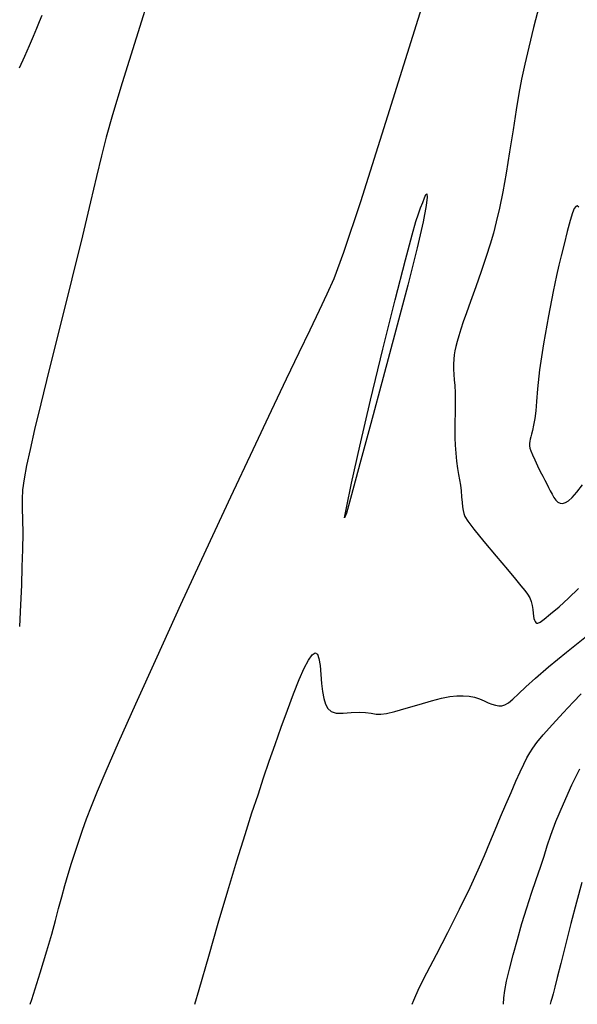
# Model space of a CAD drawing. Extents: x 351764 to 354964, y 1053830 to 1056830.
# Drawn here: x 352810 to 352907, y 1054014 to 1054184 of the extents above; entities that cross this region are included whole.
import ezdxf

# ---------------------------------------------------------------- set-up
doc = ezdxf.new("R2010")
doc.units = 0
doc.header["$MEASUREMENT"] = 0
doc.layers.add('INDEX', color=1, linetype='CONTINUOUS')
doc.layers.add('INTER', color=33, linetype='CONTINUOUS')

msp = doc.modelspace()

# ---------------------------------------------------------------- linework, layer by layer
at = {"layer": 'INDEX', "color": 1, "linetype": 'CONTINUOUS', "elevation": 2390}
msp.add_lwpolyline([(352893.92, 1054013.55), (352893.97, 1054014.67), (352894.13, 1054015.93), (352894.44, 1054017.53), (352894.44, 1054017.53), (352894.94, 1054019.62), (352895.58, 1054022.09), (352896.32, 1054024.77), (352896.32, 1054024.77), (352897.11, 1054027.5), (352897.92, 1054030.19), (352898.75, 1054032.75), (352898.75, 1054032.75), (352899.56, 1054035.11), (352900.31, 1054037.25), (352900.95, 1054039.16), (352900.95, 1054039.16), (352901.48, 1054040.9), (352902.07, 1054042.78), (352902.95, 1054045.14), (352902.95, 1054045.14), (352904.25, 1054048.18), (352905.73, 1054051.43), (352907.08, 1054054.24)], dxfattribs=at)
at = {"layer": 'INTER', "color": 33, "linetype": 'CONTINUOUS'}
for points, elevation in [([(352833.21, 1054189.11), (352830.47, 1054180.37), (352828.07, 1054172.68), (352828.07, 1054172.68), (352826.4, 1054167.17), (352825.3, 1054163.29), (352824.47, 1054160.05), (352824.47, 1054160.05), (352823.63, 1054156.52), (352822.6, 1054152.1), (352821.2, 1054146.28), (352821.2, 1054146.28), (352819.37, 1054138.82), (352817.34, 1054130.7), (352815.47, 1054123.18), (352815.47, 1054123.18), (352814.01, 1054117.27), (352812.94, 1054112.81), (352812.15, 1054109.37), (352812.15, 1054109.37), (352811.55, 1054106.58), (352811.12, 1054104.29), (352810.87, 1054102.4), (352810.87, 1054102.4), (352810.79, 1054100.79), (352810.82, 1054099.19), (352810.87, 1054097.3), (352810.87, 1054097.3), (352810.88, 1054094.92), (352810.84, 1054092.12), (352810.76, 1054089.08), (352810.76, 1054089.08), (352810.65, 1054085.92), (352810.5, 1054082.53), (352810.32, 1054078.79)], 2396), ([(352812.2, 1054013.55), (352812.45, 1054014.41), (352813.92, 1054019.01), (352815.07, 1054022.76), (352815.07, 1054022.76), (352815.91, 1054025.69), (352816.55, 1054028.05), (352817.09, 1054030.1), (352817.09, 1054030.1), (352817.63, 1054032.09), (352818.19, 1054034.06), (352818.76, 1054036.01), (352818.76, 1054036.01), (352819.34, 1054037.93), (352819.95, 1054039.83), (352820.57, 1054041.72), (352820.57, 1054041.72), (352821.22, 1054043.6), (352821.93, 1054045.57), (352822.77, 1054047.77), (352822.77, 1054047.77), (352823.82, 1054050.37), (352825.28, 1054053.85), (352827.43, 1054058.75), (352827.43, 1054058.75), (352830.41, 1054065.44), (352834.09, 1054073.56), (352838.22, 1054082.6), (352838.22, 1054082.6), (352842.58, 1054092.02), (352846.84, 1054101.16), (352850.69, 1054109.35), (352850.69, 1054109.35), (352853.87, 1054116.09), (352856.47, 1054121.56), (352858.64, 1054126.12), (352858.64, 1054126.12), (352860.51, 1054130.05), (352862.12, 1054133.43), (352863.46, 1054136.24), (352863.46, 1054136.24), (352864.66, 1054138.9), (352866.34, 1054143.41), (352869.26, 1054152.2), (352869.26, 1054152.2), (352873.95, 1054166.97), (352880.1, 1054186.6)], 2396), ([(352900.06, 1054186), (352899.11, 1054182.25), (352898.29, 1054178.85), (352897.61, 1054175.88), (352897.61, 1054175.88), (352897.05, 1054173.33), (352896.57, 1054170.85), (352896.09, 1054168.03), (352895.56, 1054164.58), (352894.98, 1054160.79), (352894.38, 1054157.09), (352894.38, 1054157.09), (352893.78, 1054153.83), (352893.2, 1054151.05), (352892.66, 1054148.7), (352892.66, 1054148.7), (352892.16, 1054146.7), (352891.63, 1054144.79), (352890.95, 1054142.66), (352890.95, 1054142.66), (352890.08, 1054140.12), (352889.11, 1054137.43), (352888.22, 1054134.94), (352888.22, 1054134.94), (352887.51, 1054132.96), (352886.97, 1054131.4), (352886.55, 1054130.13), (352886.55, 1054130.13), (352886.2, 1054129.01), (352885.91, 1054128.02), (352885.68, 1054127.16), (352885.68, 1054127.16), (352885.52, 1054126.41), (352885.4, 1054125.71), (352885.33, 1054124.97), (352885.33, 1054124.97), (352885.28, 1054124.12), (352885.27, 1054123.22), (352885.31, 1054122.3), (352885.31, 1054122.3), (352885.41, 1054121.41), (352885.51, 1054120.4), (352885.58, 1054119.14), (352885.58, 1054119.14), (352885.59, 1054117.51), (352885.56, 1054115.73), (352885.52, 1054114.03), (352885.52, 1054114.03), (352885.51, 1054112.6), (352885.53, 1054111.35), (352885.59, 1054110.1), (352885.59, 1054110.1), (352885.68, 1054108.74), (352885.82, 1054107.35), (352885.97, 1054106.08), (352885.97, 1054106.08), (352886.15, 1054105.04), (352886.32, 1054104.13), (352886.47, 1054103.22), (352886.47, 1054103.22), (352886.59, 1054102.21), (352886.68, 1054101.17), (352886.76, 1054100.22), (352886.76, 1054100.22), (352886.85, 1054099.45), (352886.95, 1054098.83), (352887.07, 1054098.31), (352887.07, 1054098.31), (352887.25, 1054097.78), (352887.73, 1054096.98), (352888.77, 1054095.59), (352888.77, 1054095.59), (352890.53, 1054093.45), (352892.63, 1054090.95), (352894.58, 1054088.66), (352894.58, 1054088.66), (352895.99, 1054086.98), (352896.93, 1054085.84), (352897.58, 1054085.02), (352897.58, 1054085.02), (352898.07, 1054084.35), (352898.44, 1054083.73), (352898.7, 1054083.11), (352898.7, 1054083.11), (352898.86, 1054082.43), (352898.96, 1054081.74), (352899.02, 1054081.11), (352899.02, 1054081.11), (352899.08, 1054080.6), (352899.16, 1054080.19), (352899.25, 1054079.88), (352899.25, 1054079.88), (352899.36, 1054079.64), (352899.5, 1054079.47), (352899.66, 1054079.38), (352899.66, 1054079.38), (352899.86, 1054079.37), (352900.24, 1054079.57), (352900.94, 1054080.07), (352900.94, 1054080.07), (352902.06, 1054080.97), (352903.5, 1054082.21), (352905.14, 1054083.69), (352905.14, 1054083.69), (352906.88, 1054085.37)], 2396), ([(352810.33, 1054175.25), (352811.23, 1054177.3), (352811.23, 1054177.3), (352812.04, 1054179.15), (352812.74, 1054180.75), (352813.32, 1054182.12), (352813.32, 1054182.12), (352813.8, 1054183.28), (352814.22, 1054184.36)], 2396), ([(352906.93, 1054151.23), (352906.64, 1054151.44), (352906.39, 1054151.34), (352906.39, 1054151.34), (352906.13, 1054150.97), (352905.82, 1054150.22), (352905.43, 1054148.92), (352905.43, 1054148.92), (352904.93, 1054147.02), (352904.4, 1054144.84), (352903.9, 1054142.83), (352903.9, 1054142.83), (352903.48, 1054141.22), (352903.04, 1054139.43), (352902.47, 1054136.67)], 2398), ([(352902.47, 1054136.67), (352901.69, 1054132.47), (352900.85, 1054127.59), (352900.16, 1054123.11), (352900.16, 1054123.11), (352899.79, 1054119.86), (352899.62, 1054117.65), (352899.51, 1054116.05), (352899.51, 1054116.05), (352899.34, 1054114.69), (352899.12, 1054113.54), (352898.91, 1054112.64), (352898.91, 1054112.64), (352898.75, 1054111.99), (352898.63, 1054111.54), (352898.54, 1054111.17), (352898.54, 1054111.17), (352898.47, 1054110.79), (352898.42, 1054110.41), (352898.42, 1054110.02), (352898.42, 1054110.02), (352898.49, 1054109.61), (352898.65, 1054109.11), (352898.92, 1054108.44), (352898.92, 1054108.44), (352899.33, 1054107.55), (352899.8, 1054106.54), (352900.27, 1054105.57), (352900.27, 1054105.57), (352900.68, 1054104.75), (352901.04, 1054104.04), (352901.37, 1054103.41), (352901.37, 1054103.41), (352901.68, 1054102.81), (352902, 1054102.22), (352902.31, 1054101.65), (352902.31, 1054101.65), (352902.62, 1054101.1), (352902.95, 1054100.63), (352903.29, 1054100.27), (352903.29, 1054100.27), (352903.69, 1054100.07), (352904.12, 1054100.04), (352904.6, 1054100.18), (352904.6, 1054100.18), (352905.13, 1054100.5), (352905.77, 1054101.07), (352906.57, 1054101.98), (352906.57, 1054101.98), (352907.55, 1054103.25)], 2398), ([(352840.63, 1054013.55), (352841.34, 1054016.09), (352843.01, 1054021.88), (352844.66, 1054027.59), (352844.66, 1054027.59), (352846.31, 1054033.14), (352847.88, 1054038.31), (352849.29, 1054042.85), (352849.29, 1054042.85), (352850.48, 1054046.59), (352851.52, 1054049.75), (352852.49, 1054052.64), (352852.49, 1054052.64), (352853.47, 1054055.52), (352854.48, 1054058.44), (352855.53, 1054061.39), (352856.59, 1054064.36), (352857.64, 1054067.17), (352858.61, 1054069.63), (352858.61, 1054069.63), (352859.48, 1054071.58), (352860.23, 1054073), (352860.86, 1054073.88), (352860.86, 1054073.88), (352861.38, 1054074.22), (352861.77, 1054074.02), (352862.05, 1054073.28), (352862.05, 1054073.28), (352862.23, 1054072.04), (352862.35, 1054070.52), (352862.47, 1054068.95), (352862.47, 1054068.95), (352862.64, 1054067.55), (352862.88, 1054066.37), (352863.18, 1054065.39), (352863.18, 1054065.39), (352863.57, 1054064.62), (352864.13, 1054064.1), (352864.99, 1054063.83), (352864.99, 1054063.83), (352866.21, 1054063.82), (352867.61, 1054063.95), (352868.97, 1054064.03), (352868.97, 1054064.03), (352870.11, 1054063.97), (352871.07, 1054063.82), (352871.9, 1054063.67), (352871.9, 1054063.67), (352872.72, 1054063.63), (352873.72, 1054063.76), (352875.13, 1054064.1), (352875.13, 1054064.1), (352877.09, 1054064.67), (352879.33, 1054065.35), (352881.47, 1054065.98), (352881.47, 1054065.98), (352883.23, 1054066.43), (352884.65, 1054066.7), (352885.86, 1054066.83), (352885.86, 1054066.83), (352886.97, 1054066.85), (352887.99, 1054066.77), (352888.92, 1054066.58), (352888.92, 1054066.58), (352889.77, 1054066.29), (352890.55, 1054065.95), (352891.26, 1054065.63), (352891.26, 1054065.63), (352891.92, 1054065.38), (352892.53, 1054065.21), (352893.09, 1054065.11), (352893.09, 1054065.11), (352893.6, 1054065.1), (352894.14, 1054065.24), (352894.75, 1054065.6), (352894.75, 1054065.6), (352895.52, 1054066.24), (352896.5, 1054067.17), (352897.78, 1054068.38), (352897.78, 1054068.38), (352899.45, 1054069.9), (352901.71, 1054071.85), (352904.8, 1054074.38), (352904.8, 1054074.38), (352908.82, 1054077.56)], 2394), ([(352878.12, 1054013.55), (352878.44, 1054014.25), (352878.44, 1054014.25), (352879.38, 1054016.39), (352880.7, 1054018.97), (352882.37, 1054022.15), (352882.37, 1054022.15), (352884.33, 1054025.96), (352886.34, 1054029.99), (352888.14, 1054033.73), (352888.14, 1054033.73), (352889.53, 1054036.76), (352890.61, 1054039.26), (352891.55, 1054041.49), (352891.55, 1054041.49), (352892.47, 1054043.7), (352893.41, 1054045.9), (352894.34, 1054048.06), (352895.23, 1054050.14), (352896.06, 1054052.06), (352896.79, 1054053.72), (352896.79, 1054053.72), (352897.42, 1054055.04), (352897.96, 1054056.09), (352898.45, 1054056.97), (352898.45, 1054056.97), (352898.96, 1054057.78), (352899.67, 1054058.74), (352900.77, 1054060.06), (352900.77, 1054060.06), (352902.37, 1054061.87), (352904.21, 1054063.88), (352905.94, 1054065.73), (352905.94, 1054065.73), (352907.3, 1054067.14)], 2392), ([(352907.45, 1054034.61), (352906.54, 1054031.22), (352906.54, 1054031.22), (352905.57, 1054027.51), (352904.62, 1054023.82), (352903.81, 1054020.61), (352903.81, 1054020.61), (352903.2, 1054018.19), (352902.77, 1054016.49), (352902.47, 1054015.36), (352902.47, 1054015.36), (352902.27, 1054014.56), (352902.11, 1054014.04), (352901.97, 1054013.55)], 2388)]:
    msp.add_lwpolyline(points, dxfattribs=dict(at, elevation=elevation))
at = {"layer": 'INTER', "color": 33, "linetype": 'CONTINUOUS', "elevation": 2394}
msp.add_lwpolyline([(352873.15, 1054121.77), (352871.02, 1054113.85), (352869.13, 1054106.9), (352867.68, 1054101.56), (352867.68, 1054101.56), (352866.78, 1054098.38), (352866.48, 1054097.58), (352866.79, 1054099.3), (352866.79, 1054099.3), (352867.69, 1054103.56), (352869.11, 1054109.93), (352870.95, 1054117.86), (352870.95, 1054117.86), (352873.09, 1054126.69), (352875.22, 1054135.21), (352876.98, 1054142.11), (352876.98, 1054142.11), (352878.13, 1054146.42), (352878.8, 1054148.74), (352879.23, 1054150.03), (352879.23, 1054150.03), (352879.61, 1054151.08), (352879.96, 1054152.03), (352880.28, 1054152.81), (352880.28, 1054152.81), (352880.53, 1054153.38), (352880.69, 1054153.5), (352880.72, 1054152.96), (352880.72, 1054152.96), (352880.54, 1054151.48), (352880.03, 1054148.68), (352879.01, 1054144.16), (352879.01, 1054144.16), (352877.39, 1054137.73), (352875.35, 1054129.99), (352873.15, 1054121.77)], close=True, dxfattribs=at)

doc.saveas('drawing.dxf')
